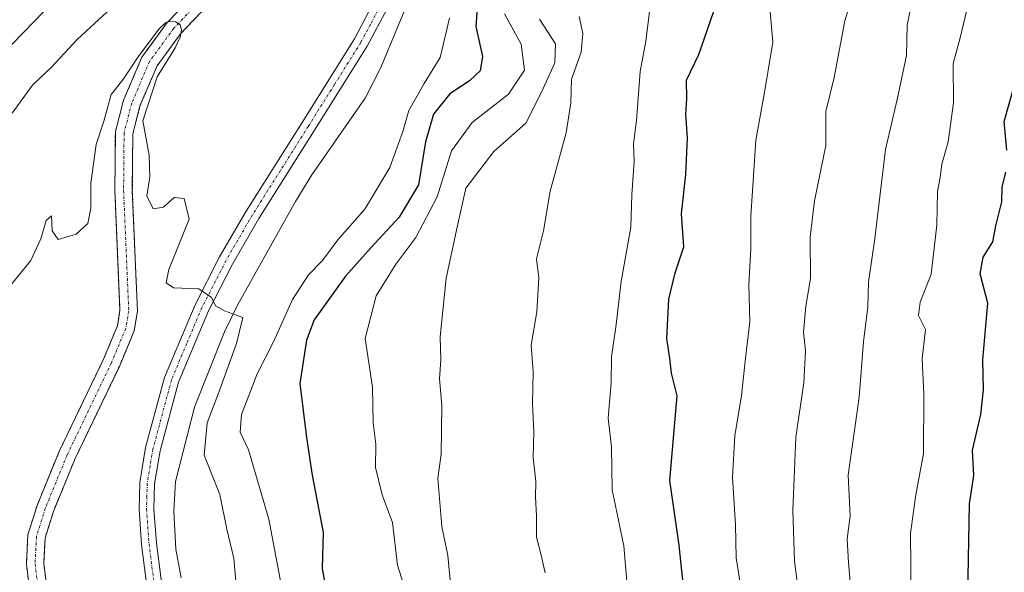
# Model space of a CAD drawing. Units: metres. Extents: x 658343 to 661812, y 4741820 to 4744212.
# Drawn here: x 660334 to 660519, y 4743961 to 4744065 of the extents above; entities that cross this region are included whole.
import ezdxf

# ---------------------------------------------------------------- set-up
doc = ezdxf.new("R2010")
doc.units = ezdxf.units.M
doc.header["$MEASUREMENT"] = 0
doc.linetypes.add('TRAZO_Y_PUNTO', pattern=[1, 0.5, -0.25, 0, -0.25])
doc.linetypes.add('TRAZOS', pattern=[0.75, 0.5, -0.25])
for name, color, linetype, lineweight in [('Arbolado forestal', 92, 'TRAZOS', 0), ('Arbolado forestal CxS', 92, 'Continuous', 0), ('Corriente natural Cxs', 5, 'Continuous', 13), ('Corriente natural eje', 5, 'TRAZO_Y_PUNTO', 0), ('Corriente natural lineal', 142, 'Continuous', 13), ('Corriente natural superficial', 5, 'Continuous', 13), ('Curva de nivel maestra', 36, 'Continuous', 30), ('Curva de nivel normal', 36, 'Continuous', 0), ('Pista no pavimentada', 254, 'Continuous', 13), ('Pista no pavimentada Cxs', 254, 'Continuous', 0), ('Pista pavimentada eje', 135, 'TRAZO_Y_PUNTO', 0), ('Suelo desnudo', 252, 'Continuous', 0), ('Suelo desnudo CxS', 43, 'Continuous', 0)]:
    doc.layers.add(name, color=color, linetype=linetype, lineweight=lineweight)

# ---------------------------------------------------------------- blocks, each defined once
blk = doc.blocks.new('*U154')
at = {"layer": 'Arbolado forestal CxS', "color": 92, "linetype": 'Continuous', "lineweight": 0}
for points in [[(660339.29, 4743957.42, 786.68), (660338.64, 4743962.32, 786.88), (660338.89, 4743967.11, 787.25), (660340.46, 4743972.15, 787.7), (660344.54, 4743982.1, 787.86), (660352.86, 4743999.42, 788.2), (660355.66, 4744006.13, 788.38), (660356.27, 4744009.8, 788.46), (660355.3, 4744032.56, 789.23), (660355.39, 4744043.18, 789.95), (660356.74, 4744048.45, 789.77), (660359.97, 4744056, 790.07), (660364.38, 4744062.02, 790.19), (660368.19, 4744066.02, 790.39)], [(660366.06, 4744068.54, 790.2), (660361.86, 4744064.12, 790.06), (660357.11, 4744057.63, 790.28), (660353.63, 4744049.5, 789.86), (660352.11, 4744043.61, 789.6), (660352.02, 4744032.5, 789.13), (660352.98, 4744010, 788.44), (660352.49, 4744007.04, 788.34), (660349.87, 4744000.76, 788.17), (660341.54, 4743983.43, 787.41), (660337.38, 4743973.26, 787.71), (660335.64, 4743967.7, 787.26), (660335.36, 4743962.19, 787.02), (660336.08, 4743956.69, 786.69)]]:
    blk.add_polyline3d(points, dxfattribs=at)
blk = doc.blocks.new('*U171')
at = {"layer": 'Curva de nivel normal', "color": 36, "linetype": 'Continuous', "lineweight": 0}
blk.add_polyline3d([(660439.4, 4744065.26, 815), (660440.08, 4744062.09, 815), (660439.76, 4744058.56, 815), (660437.92, 4744053.47, 815), (660437.79, 4744049.05, 815), (660436.92, 4744043.37, 815), (660433.92, 4744032.38, 815), (660432.65, 4744024.91, 815), (660431.33, 4744019.66, 815), (660431.77, 4744016.11, 815), (660431.44, 4744009.71, 815), (660430.34, 4744003.42, 815), (660430.72, 4743998.48, 815), (660430.58, 4743992.44, 815), (660430.88, 4743987.07, 815), (660430.76, 4743982.28, 815), (660431.22, 4743977.78, 815), (660431.14, 4743974.81, 815), (660431.38, 4743971.29, 815), (660431.33, 4743967.28, 815), (660432.17, 4743964.14, 815), (660432.96, 4743960.55, 815)], dxfattribs=at)
blk = doc.blocks.new('*U173')
at = {"layer": 'Curva de nivel normal', "color": 36, "linetype": 'Continuous', "lineweight": 0}
blk.add_polyline3d([(660448.5, 4743957.48, 820), (660447.8, 4743965.64, 820), (660445.62, 4743976.18, 820), (660445.44, 4743984.31, 820), (660444.86, 4743989.69, 820), (660445.41, 4743996.35, 820), (660445.44, 4744001.24, 820), (660446.31, 4744006.84, 820), (660447.3, 4744015.4, 820), (660449.12, 4744025.64, 820), (660449.3, 4744031.69, 820), (660449.72, 4744038.05, 820), (660449.59, 4744041.32, 820), (660450.15, 4744045.68, 820), (660450.84, 4744054.92, 820), (660451.94, 4744060.64, 820), (660453.06, 4744069.8, 820)], dxfattribs=at)
blk = doc.blocks.new('*U190')
at = {"layer": 'Curva de nivel normal', "color": 36, "linetype": 'Continuous', "lineweight": 0}
blk.add_polyline3d([(660328.61, 4744010.13, 790), (660336.19, 4744019.35, 790), (660338.1, 4744023.44, 790), (660339.11, 4744026.87, 790), (660340.09, 4744027.79, 790), (660340.19, 4744024.95, 790), (660341.35, 4744023.28, 790), (660344.76, 4744024.29, 790), (660346.91, 4744026.32, 790), (660347.5, 4744029.21, 790), (660347.52, 4744033.89, 790), (660348.48, 4744041.18, 790), (660349.93, 4744045.59, 790), (660351.3, 4744050.59, 790), (660353.49, 4744053.38, 790), (660356.54, 4744057.88, 790), (660360.35, 4744062.94, 790), (660361.56, 4744064.1, 790), (660362.47, 4744064.42, 790), (660363.43, 4744064.25, 790), (660364.28, 4744063.71, 790), (660364.55, 4744062.79, 790), (660364.32, 4744061.39, 790), (660363.37, 4744059.41, 790), (660362.96, 4744058.74, 790), (660359.99, 4744053.95, 790), (660357.3, 4744045.65, 790), (660358.46, 4744039.21, 790), (660358.61, 4744035.05, 790), (660358.01, 4744031.52, 790), (660359.22, 4744029.11, 790), (660361.16, 4744029.38, 790), (660363.16, 4744031.22, 790), (660365.07, 4744031, 790), (660365.97, 4744027.16, 790), (660362.16, 4744017.69, 790), (660361.68, 4744015.17, 790), (660363.06, 4744014.19, 790), (660367.82, 4744014.01, 790), (660370.22, 4744012.42, 790), (660370.95, 4744010.81, 790), (660372.67, 4744009.86, 790), (660376.12, 4744008.64, 790), (660374.89, 4744003.75, 790), (660371.54, 4743994.39, 790), (660369.38, 4743988.8, 790), (660368.81, 4743982.72, 790), (660371.74, 4743975.29, 790), (660373.07, 4743968.78, 790), (660374.42, 4743963.29, 790), (660375.24, 4743954.02, 790)], dxfattribs=at)
blk = doc.blocks.new('*U195')
at = {"layer": 'Curva de nivel normal', "color": 36, "linetype": 'Continuous', "lineweight": 0}
blk.add_polyline3d([(660414.97, 4744064.95, 795), (660413.25, 4744057.58, 795), (660410.24, 4744052.69, 795), (660407.33, 4744047.59, 795), (660406.22, 4744043.65, 795), (660403.73, 4744036.84, 795), (660399.03, 4744029.03, 795), (660393.98, 4744023.27, 795), (660391.11, 4744019.35, 795), (660388.43, 4744016.69, 795), (660385.43, 4744012.02, 795), (660381.86, 4744004.02, 795), (660378.8, 4743998.02, 795), (660375.84, 4743990.38, 795), (660375.62, 4743987.07, 795), (660377.16, 4743983.74, 795), (660381.02, 4743970.65, 795), (660383.49, 4743957.35, 795)], dxfattribs=at)
blk = doc.blocks.new('*U200')
at = {"layer": 'Curva de nivel normal', "color": 36, "linetype": 'Continuous', "lineweight": 0}
blk.add_polyline3d([(660425.34, 4744065.77, 805), (660428.47, 4744060.1, 805), (660429.11, 4744055.15, 805), (660426.09, 4744050.69, 805), (660419.26, 4744045.35, 805), (660415.36, 4744040.02, 805), (660412.66, 4744031.35, 805), (660408.67, 4744023.69, 805), (660404.88, 4744018.69, 805), (660401.2, 4744012.69, 805), (660399.14, 4744004.69, 805), (660400.5, 4743995.54, 805), (660400.62, 4743988.78, 805), (660401.1, 4743984.8, 805), (660401.08, 4743980.39, 805), (660402.34, 4743975.28, 805), (660404.29, 4743970.02, 805), (660405.22, 4743962.02, 805), (660406.78, 4743957.04, 805)], dxfattribs=at)
blk = doc.blocks.new('*U209')
at = {"layer": 'Curva de nivel normal', "color": 36, "linetype": 'Continuous', "lineweight": 0}
blk.add_polyline3d([(660431.92, 4744064.78, 810), (660434.93, 4744060.12, 810), (660434.83, 4744056.54, 810), (660432.31, 4744051.04, 810), (660429.34, 4744045.23, 810), (660423.33, 4744039.87, 810), (660418.06, 4744032.96, 810), (660416.29, 4744025.04, 810), (660414.39, 4744016.02, 810), (660413.25, 4744005.02, 810), (660413.38, 4744000.69, 810), (660413.12, 4743997.11, 810), (660413.53, 4743992.11, 810), (660413.41, 4743982.93, 810), (660412.8, 4743978.31, 810), (660413.56, 4743969.3, 810), (660414.68, 4743963.81, 810), (660417.12, 4743937.95, 810)], dxfattribs=at)
blk = doc.blocks.new('*U218')
at = {"layer": 'Curva de nivel normal', "color": 36, "linetype": 'Continuous', "lineweight": 0}
blk.add_polyline3d([(660471.5, 4743947.14, 830), (660468.94, 4743963.43, 830), (660468.83, 4743969.62, 830), (660468.26, 4743978.55, 830), (660468.66, 4743986.38, 830), (660469.95, 4743993.92, 830), (660470.7, 4744000.98, 830), (660471.53, 4744007.83, 830), (660471.33, 4744014.85, 830), (660471.68, 4744021.54, 830), (660471.7, 4744027.69, 830), (660472.62, 4744042.02, 830), (660474.3, 4744051.35, 830), (660475.83, 4744060.43, 830), (660475.35, 4744066.17, 830)], dxfattribs=at)
blk = doc.blocks.new('*U282')
at = {"layer": 'Curva de nivel maestra', "color": 36, "linetype": 'Continuous', "lineweight": 30}
for points in [[(660328.81, 4744056.14, 800), (660342.59, 4744070.36, 800), (660348.83, 4744076, 800), (660352.92, 4744080.93, 800), (660355.74, 4744086.37, 800), (660357.97, 4744096.12, 800), (660359.6, 4744110.03, 800), (660365.96, 4744120.36, 800), (660368.73, 4744127.03, 800), (660370.86, 4744134.36, 800), (660372.93, 4744145.7, 800), (660372.15, 4744153.08, 800), (660370.08, 4744158.58, 800), (660369.88, 4744161.08, 800), (660369.21, 4744163.7, 800), (660368.56, 4744168.7, 800), (660369.05, 4744171.27, 800), (660377.66, 4744168.04, 800), (660379.19, 4744168.27, 800), (660383.96, 4744174.9, 800), (660386.63, 4744180.3, 800), (660386.65, 4744180.38, 800)], [(660420.35, 4744069.51, 800), (660419.94, 4744063.38, 800), (660421.19, 4744057.73, 800), (660420.76, 4744055.06, 800), (660418.74, 4744053.17, 800), (660415.04, 4744050.72, 800), (660411.97, 4744046.88, 800), (660410.49, 4744041.68, 800), (660409.16, 4744033.58, 800), (660405.49, 4744027.53, 800), (660400.17, 4744021.74, 800), (660395.44, 4744016.4, 800), (660389.5, 4744008.16, 800), (660388.06, 4744004.38, 800), (660386.84, 4743996.23, 800), (660388.05, 4743986.06, 800), (660389.12, 4743978.97, 800), (660391.19, 4743968.19, 800), (660391.04, 4743961.42, 800), (660391.49, 4743958.96, 800)]]:
    blk.add_polyline3d(points, dxfattribs=at)
blk = doc.blocks.new('*U286')
at = {"layer": 'Curva de nivel maestra', "color": 36, "linetype": 'Continuous', "lineweight": 30}
for points in [[(660512.53, 4743956.34, 850), (660512.85, 4743973.59, 850), (660513.66, 4743978.91, 850), (660513.38, 4743983.69, 850), (660514.95, 4743990.35, 850), (660515.46, 4743995.02, 850), (660515.35, 4744000.69, 850), (660516.27, 4744011.35, 850), (660514.83, 4744016.85, 850), (660515.4, 4744020.01, 850), (660517.2, 4744022.9, 850), (660517.82, 4744025.91, 850), (660518.9, 4744030.41, 850), (660518.98, 4744033.13, 850), (660519.7, 4744035.97, 850)], [(660519.84, 4744040.13, 850), (660519.38, 4744045.52, 850), (660521.25, 4744052.14, 850)]]:
    blk.add_polyline3d(points, dxfattribs=at)
blk = doc.blocks.new('*U290')
at = {"layer": 'Curva de nivel maestra', "color": 36, "linetype": 'Continuous', "lineweight": 30}
blk.add_polyline3d([(660458.99, 4743957.94, 825), (660458.23, 4743965.81, 825), (660456.46, 4743977.96, 825), (660457.85, 4743993.88, 825), (660456.73, 4743998.13, 825), (660456.44, 4744000.96, 825), (660455.88, 4744004.65, 825), (660456.24, 4744012.08, 825), (660457.43, 4744017.04, 825), (660459.06, 4744021.9, 825), (660458.62, 4744028.15, 825), (660459.47, 4744035.54, 825), (660459.76, 4744042.44, 825), (660459.48, 4744046.81, 825), (660459.64, 4744049.85, 825), (660459.58, 4744053.27, 825), (660461.9, 4744058.14, 825), (660465.22, 4744067.75, 825)], dxfattribs=at)

msp = doc.modelspace()

# ---------------------------------------------------------------- linework, layer by layer
at = {"layer": 'Arbolado forestal', "color": 92, "linetype": 'TRAZOS', "lineweight": 0}
for points in [[(660366.06, 4744068.54, 790.2), (660361.86, 4744064.12, 790.06), (660357.11, 4744057.63, 790.28), (660353.63, 4744049.5, 789.86), (660352.11, 4744043.61, 789.6), (660352.02, 4744032.5, 789.13), (660352.98, 4744010, 788.44), (660352.49, 4744007.04, 788.34), (660349.87, 4744000.76, 788.17), (660341.54, 4743983.43, 787.41), (660337.38, 4743973.26, 787.71), (660335.64, 4743967.7, 787.26), (660335.36, 4743962.19, 787.02), (660336.08, 4743956.69, 786.69)], [(660339.29, 4743957.42, 786.68), (660338.64, 4743962.32, 786.88), (660338.89, 4743967.11, 787.25), (660340.46, 4743972.15, 787.7), (660344.54, 4743982.1, 787.86), (660352.86, 4743999.42, 788.2), (660355.66, 4744006.13, 788.38), (660356.27, 4744009.8, 788.46), (660355.3, 4744032.56, 789.23), (660355.39, 4744043.18, 789.95), (660356.74, 4744048.45, 789.77), (660359.97, 4744056, 790.07), (660364.38, 4744062.02, 790.19), (660368.19, 4744066.02, 790.39)]]:
    msp.add_polyline3d(points, dxfattribs=at)
at = {"layer": 'Corriente natural Cxs', "color": 5, "linetype": 'Continuous', "lineweight": 13}
for points in [[(660336.08, 4743956.69, 786.69), (660335.36, 4743962.19, 787.02), (660335.64, 4743967.7, 787.26), (660337.38, 4743973.26, 787.71), (660341.54, 4743983.43, 787.41), (660349.87, 4744000.76, 788.17), (660352.49, 4744007.04, 788.34), (660352.98, 4744010, 788.44), (660352.02, 4744032.5, 789.13), (660352.11, 4744043.61, 789.6), (660353.63, 4744049.5, 789.86), (660357.11, 4744057.63, 790.28), (660361.86, 4744064.12, 790.06), (660366.06, 4744068.54, 790.2)], [(660368.19, 4744066.02, 790.39), (660364.38, 4744062.02, 790.19), (660359.97, 4744056, 790.07), (660356.74, 4744048.45, 789.77), (660355.39, 4744043.18, 789.95), (660355.3, 4744032.56, 789.23), (660356.27, 4744009.8, 788.46), (660355.66, 4744006.13, 788.38), (660352.86, 4743999.42, 788.2), (660344.54, 4743982.1, 787.86), (660340.46, 4743972.15, 787.7), (660338.89, 4743967.11, 787.25), (660338.64, 4743962.32, 786.88), (660339.29, 4743957.42, 786.68)]]:
    msp.add_polyline3d(points, dxfattribs=at)
at = {"layer": 'Corriente natural eje', "color": 5, "linetype": 'TRAZO_Y_PUNTO', "lineweight": 0}
msp.add_polyline3d([(660389.86, 4744091.83, 792.67), (660389.46, 4744089.76, 791.76), (660387.26, 4744084.52, 791.1), (660384.26, 4744080.72, 791.11), (660378.11, 4744074.69, 790.78), (660367.13, 4744067.28, 790.21), (660363.12, 4744063.07, 790.05), (660358.54, 4744056.82, 790.12), (660355.19, 4744048.98, 789.79), (660353.75, 4744043.4, 789.78), (660353.66, 4744032.53, 789.18), (660354.63, 4744009.9, 788.45), (660354.08, 4744006.59, 788.36), (660351.36, 4744000.09, 787.99), (660343.04, 4743982.76, 787.64), (660338.92, 4743972.7, 787.69), (660337.27, 4743967.41, 787.12), (660337, 4743962.25, 786.76), (660337.69, 4743957.06, 786.61)], dxfattribs=at)
at = {"layer": 'Corriente natural lineal', "color": 142, "linetype": 'Continuous', "lineweight": 13}
msp.add_polyline3d([(660426.68, 4744165.33, 796.58), (660423.06, 4744145.52, 794.57), (660417.56, 4744130.54, 793.59), (660414.86, 4744107.95, 793.27), (660412.27, 4744090.47, 792.93), (660411.37, 4744084.92, 792.83), (660408.22, 4744070.54, 792.44), (660402.05, 4744055.7, 791.82), (660399.1, 4744049.89, 791.6), (660389.05, 4744035.46, 790.98), (660385.98, 4744030.46, 790.73), (660375.16, 4744011.05, 789.99), (660372.67, 4744005.92, 789.81), (660367.02, 4743991.74, 789.25), (660363.45, 4743977.76, 788.62), (660363.12, 4743972.15, 788.36), (660363.52, 4743965, 788.08), (660364.5, 4743959.62, 787.84)], dxfattribs=at)
at = {"layer": 'Corriente natural superficial', "color": 5, "linetype": 'Continuous', "lineweight": 13}
for points in [[(660336.08, 4743956.69, 786.69), (660335.36, 4743962.19, 787.02), (660335.64, 4743967.7, 787.26), (660337.38, 4743973.26, 787.71), (660341.54, 4743983.43, 787.41), (660349.87, 4744000.76, 788.17), (660352.49, 4744007.04, 788.34), (660352.98, 4744010, 788.44), (660352.02, 4744032.5, 789.13), (660352.11, 4744043.61, 789.6), (660353.63, 4744049.5, 789.86), (660357.11, 4744057.63, 790.28), (660361.86, 4744064.12, 790.06), (660366.06, 4744068.54, 790.2), (660377.07, 4744075.96, 790.99), (660383.04, 4744081.82, 791.23), (660385.84, 4744085.35, 791.17), (660387.88, 4744090.23, 791.9), (660388.34, 4744092.6, 792.81)], [(660391.38, 4744091.07, 792.44), (660391.03, 4744089.28, 791.55), (660388.68, 4744083.68, 791.28), (660385.48, 4744079.62, 791.1), (660379.15, 4744073.41, 790.69), (660368.19, 4744066.02, 790.39), (660364.38, 4744062.02, 790.19), (660359.97, 4744056, 790.07), (660356.74, 4744048.45, 789.77), (660355.39, 4744043.18, 789.95), (660355.3, 4744032.56, 789.23), (660356.27, 4744009.8, 788.46), (660355.66, 4744006.13, 788.38), (660352.86, 4743999.42, 788.2), (660344.54, 4743982.1, 787.86), (660340.46, 4743972.15, 787.7), (660338.89, 4743967.11, 787.25), (660338.64, 4743962.32, 786.88), (660339.29, 4743957.42, 786.68)]]:
    msp.add_polyline3d(points, dxfattribs=at)
at = {"layer": 'Curva de nivel normal', "color": 36, "linetype": 'Continuous', "lineweight": 0}
for points in [[(660522.54, 4744121.03, 840), (660511.54, 4744097.1, 840), (660509.64, 4744092.64, 840), (660507.66, 4744085.43, 840), (660505.06, 4744079.02, 840), (660502.8, 4744072.25, 840), (660501.1, 4744063.62, 840), (660501, 4744057.92, 840), (660499.25, 4744049.67, 840), (660497.05, 4744040.23, 840), (660495.02, 4744023.48, 840), (660493.85, 4744015.3, 840), (660493.71, 4744010.61, 840), (660492.92, 4744004.06, 840), (660492.06, 4743993.61, 840), (660490.03, 4743978.98, 840), (660490.4, 4743971.21, 840), (660489.83, 4743966.98, 840), (660490.09, 4743962.51, 840), (660490.72, 4743955.07, 840)], [(660501.83, 4743956.03, 845), (660501.72, 4743967.98, 845), (660502.68, 4743974.88, 845), (660504.16, 4743983.02, 845), (660504.22, 4743994.18, 845), (660503.96, 4744000.92, 845), (660504.53, 4744006.35, 845), (660503.27, 4744009.03, 845), (660503.56, 4744011.51, 845), (660505.6, 4744016.8, 845), (660506.69, 4744025.98, 845), (660506.8, 4744032.31, 845), (660507.32, 4744035.05, 845), (660507.62, 4744037.47, 845), (660508.84, 4744041.72, 845), (660509.83, 4744049.03, 845), (660509.74, 4744056.42, 845), (660511.08, 4744061.27, 845), (660512.31, 4744066.53, 845), (660515.68, 4744075.98, 845), (660521.16, 4744088.9, 845)], [(660495.79, 4744085.36, 835), (660489.36, 4744064.47, 835), (660487.38, 4744053.81, 835), (660485.82, 4744047.38, 835), (660485.79, 4744041, 835), (660483.66, 4744030.57, 835), (660482.88, 4744023.75, 835), (660482.91, 4744015.98, 835), (660482.04, 4744010.74, 835), (660481.6, 4744005.85, 835), (660481.98, 4744002.39, 835), (660481.69, 4743996.35, 835), (660480.13, 4743986.08, 835), (660479.61, 4743972.36, 835), (660479.9, 4743962.76, 835), (660480.5, 4743958.36, 835)], [(660352.13, 4744067.62, 795), (660345, 4744061.02, 795), (660340.04, 4744055.69, 795), (660336.5, 4744052.35, 795), (660332.72, 4744047.11, 795)]]:
    msp.add_polyline3d(points, dxfattribs=at)
at = {"layer": 'Pista no pavimentada', "color": 254, "linetype": 'Continuous', "lineweight": 13}
for points in [[(660404.69, 4744080.92, 793.13), (660405.21, 4744077.27, 792.81), (660404.87, 4744072.22, 792.46), (660403.32, 4744066.86, 792.18), (660399.49, 4744059.69, 791.84), (660389.6, 4744043.86, 791.36), (660379.1, 4744027.23, 790.62), (660374.16, 4744018.69, 790.22), (660369.63, 4744009.87, 789.88), (660364, 4743996.44, 789.36), (660360.54, 4743983.54, 788.76), (660359.49, 4743977.31, 788.61), (660359.37, 4743972.64, 788.42), (660359.82, 4743966.17, 788.21), (660367.55, 4743906.21, 786.22)], [(660364.77, 4743905.94, 786.25), (660357.05, 4743965.9, 788.19), (660356.59, 4743972.58, 788.42), (660356.71, 4743977.58, 788.65), (660357.81, 4743984.14, 788.77), (660361.35, 4743997.35, 789.44), (660367.1, 4744011.04, 789.86), (660371.71, 4744020.02, 790.22), (660376.71, 4744028.67, 790.65), (660387.24, 4744045.34, 791.39), (660397.08, 4744061.08, 791.73), (660400.45, 4744067.4, 792.08)]]:
    msp.add_polyline3d(points, dxfattribs=at)
at = {"layer": 'Pista no pavimentada Cxs', "color": 254, "linetype": 'Continuous', "lineweight": 0}
for points in [[(660364.77, 4743905.94, 786.25), (660357.05, 4743965.9, 788.19), (660356.59, 4743972.58, 788.42), (660356.71, 4743977.58, 788.65), (660357.81, 4743984.14, 788.77), (660361.35, 4743997.35, 789.44), (660367.1, 4744011.04, 789.86), (660371.71, 4744020.02, 790.22), (660376.71, 4744028.67, 790.65), (660387.24, 4744045.34, 791.39), (660397.08, 4744061.08, 791.73), (660400.45, 4744067.4, 792.08)], [(660403.32, 4744066.86, 792.18), (660399.49, 4744059.69, 791.84), (660389.6, 4744043.86, 791.36), (660379.1, 4744027.23, 790.62), (660374.16, 4744018.69, 790.22), (660369.63, 4744009.87, 789.88), (660364, 4743996.44, 789.36), (660360.54, 4743983.54, 788.76), (660359.49, 4743977.31, 788.61), (660359.37, 4743972.64, 788.42), (660359.82, 4743966.17, 788.21), (660367.55, 4743906.21, 786.22)]]:
    msp.add_polyline3d(points, dxfattribs=at)
at = {"layer": 'Pista pavimentada eje', "color": 135, "linetype": 'TRAZO_Y_PUNTO', "lineweight": 0}
msp.add_polyline3d([(660402.02, 4744067.39, 792.18), (660400.11, 4744063.8, 791.98), (660398.29, 4744060.39, 791.8), (660393.34, 4744052.47, 791.55), (660388.42, 4744044.6, 791.38), (660383.17, 4744036.29, 791.08), (660377.91, 4744027.95, 790.63), (660372.94, 4744019.36, 790.22), (660368.37, 4744010.46, 789.87), (660365.55, 4744003.74, 789.65), (660362.68, 4743996.9, 789.41), (660359.18, 4743983.84, 788.77), (660358.65, 4743980.73, 788.7), (660358.1, 4743977.45, 788.63), (660358.04, 4743974.95, 788.52), (660357.98, 4743972.61, 788.42), (660358.21, 4743969.27, 788.31), (660358.44, 4743966.04, 788.2), (660362.3, 4743936.06, 787.16)], dxfattribs=at)
at = {"layer": 'Suelo desnudo', "color": 252, "linetype": 'Continuous', "lineweight": 0}
for points in [[(660366.06, 4744068.54, 790.2), (660361.86, 4744064.12, 790.06), (660357.11, 4744057.63, 790.28), (660353.63, 4744049.5, 789.86), (660352.11, 4744043.61, 789.6), (660352.02, 4744032.5, 789.13), (660352.98, 4744010, 788.44), (660352.49, 4744007.04, 788.34), (660349.87, 4744000.76, 788.17), (660341.54, 4743983.43, 787.41), (660337.38, 4743973.26, 787.71), (660335.64, 4743967.7, 787.26), (660335.36, 4743962.19, 787.02), (660336.08, 4743956.69, 786.69)], [(660339.29, 4743957.42, 786.68), (660338.64, 4743962.32, 786.88), (660338.89, 4743967.11, 787.25), (660340.46, 4743972.15, 787.7), (660344.54, 4743982.1, 787.86), (660352.86, 4743999.42, 788.2), (660355.66, 4744006.13, 788.38), (660356.27, 4744009.8, 788.46), (660355.3, 4744032.56, 789.23), (660355.39, 4744043.18, 789.95), (660356.74, 4744048.45, 789.77), (660359.97, 4744056, 790.07), (660364.38, 4744062.02, 790.19), (660368.19, 4744066.02, 790.39)]]:
    msp.add_polyline3d(points, dxfattribs=at)
at = {"layer": 'Suelo desnudo CxS', "color": 43, "linetype": 'Continuous', "lineweight": 0}
for points in [[(660336.08, 4743956.69, 786.69), (660335.36, 4743962.19, 787.02), (660335.64, 4743967.7, 787.26), (660337.38, 4743973.26, 787.71), (660341.54, 4743983.43, 787.41), (660349.87, 4744000.76, 788.17), (660352.49, 4744007.04, 788.34), (660352.98, 4744010, 788.44), (660352.02, 4744032.5, 789.13), (660352.11, 4744043.61, 789.6), (660353.63, 4744049.5, 789.86), (660357.11, 4744057.63, 790.28), (660361.86, 4744064.12, 790.06), (660366.06, 4744068.54, 790.2)], [(660368.19, 4744066.02, 790.39), (660364.38, 4744062.02, 790.19), (660359.97, 4744056, 790.07), (660356.74, 4744048.45, 789.77), (660355.39, 4744043.18, 789.95), (660355.3, 4744032.56, 789.23), (660356.27, 4744009.8, 788.46), (660355.66, 4744006.13, 788.38), (660352.86, 4743999.42, 788.2), (660344.54, 4743982.1, 787.86), (660340.46, 4743972.15, 787.7), (660338.89, 4743967.11, 787.25), (660338.64, 4743962.32, 786.88), (660339.29, 4743957.42, 786.68)]]:
    msp.add_polyline3d(points, dxfattribs=at)

# ---------------------------------------------------------------- block references
at = {"layer": 'Arbolado forestal CxS', "color": 92, "linetype": 'Continuous', "lineweight": 0}
msp.add_blockref('*U154', (0, 0), dxfattribs=at)
at = {"layer": 'Curva de nivel maestra', "color": 36, "linetype": 'Continuous', "lineweight": 30}
for name in ['*U286', '*U290', '*U282']:
    msp.add_blockref(name, (0, 0), dxfattribs=at)
at = {"layer": 'Curva de nivel normal', "color": 36, "linetype": 'Continuous', "lineweight": 0}
for name in ['*U218', '*U200', '*U209', '*U171', '*U173', '*U195', '*U190']:
    msp.add_blockref(name, (0, 0), dxfattribs=at)

doc.saveas('drawing.dxf')
